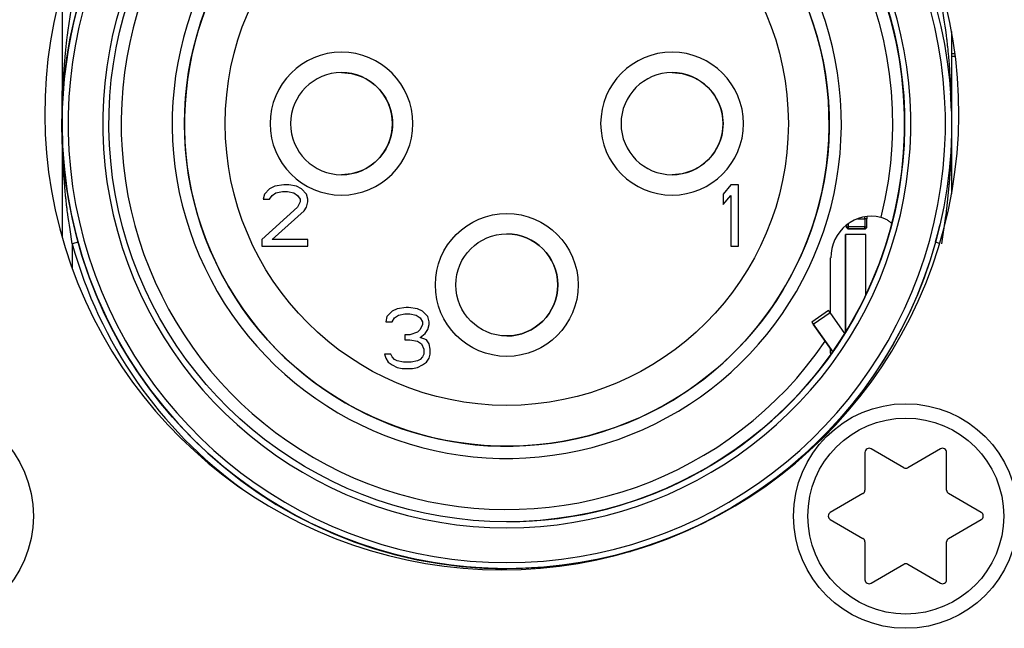
# Model space of a CAD drawing. Extents: x 24 to 1127, y 15 to 774.
# Drawn here: x 705 to 729, y 700 to 715 of the extents above; entities that cross this region are included whole.
import ezdxf

# ---------------------------------------------------------------- set-up
doc = ezdxf.new("R2010")
doc.units = 0
doc.header["$LTSCALE"] = 12.7
doc.layers.add('TANGENT_LINES', color=7, linetype='CONTINUOUS')
doc.layers.add('VISIBLE', color=7, linetype='CONTINUOUS')

msp = doc.modelspace()

# ---------------------------------------------------------------- linework, layer by layer
at = {"layer": 'TANGENT_LINES'}
for p, q in [((725.818, 710.398), (725.818, 710.446)), ((725.818, 710.398), (725.818, 710.198)), ((725.368, 710.198), (725.418, 710.198)), ((725.418, 710.198), (725.418, 710.283)), ((725.418, 710.148), (725.418, 710.198)), ((725.818, 710.198), (725.418, 710.198)), ((725.418, 710.148), (725.418, 710.148)), ((725.818, 710.198), (725.868, 710.198)), ((725.818, 710.148), (725.818, 710.198)), ((725.818, 710.148), (725.818, 710.148)), ((725.843, 710.008), (725.343, 710.008)), ((706.538, 709.82), (706.393, 709.78)), ((706.393, 709.78), (706.393, 709.172)), ((727.648, 709.792), (727.549, 709.82)), ((724.555, 707.814), (724.964, 708.101)), ((725.372, 707.656), (725.343, 707.656))]:
    msp.add_line(p, q, dxfattribs=at)
for centre, radius in [((717.043, 712.725), 6.9), ((717.043, 708.775), 1.75), ((726.821, 703.115), 2.4)]:
    msp.add_circle(centre, radius, dxfattribs=at)
at = {"layer": 'TANGENT_LINES', "extrusion": (0, 0, -1)}
for centre in [(-712.993, 712.725), (-721.093, 712.725)]:
    msp.add_circle(centre, 1.75, dxfattribs=at)
at = {"layer": 'TANGENT_LINES'}
for major_axis, start_param, end_param in [((0, 10.75), 0.537553, 5.745633), ((0, 9.45), 0.341055, 4.113286), ((0, 9.9), 0.538751, 5.744435), ((0, 8.2), 0.873004, 5.927032), ((0, 11.05), 1.840577, 2.515005)]:
    msp.add_ellipse((717.043, 712.725), major_axis=major_axis, ratio=1, start_param=start_param, end_param=end_param, dxfattribs=at)
at = {"layer": 'TANGENT_LINES', "extrusion": (0, 0, -1)}
msp.add_ellipse((717.043, 712.725), major_axis=(0, 9.45), ratio=1, start_param=0.341055, end_param=1.815974, dxfattribs=at)
at = {"layer": 'VISIBLE'}
for p, q in [((706.143, 716.042), (706.143, 709.948)), ((706.143, 716.042), (706.143, 712.719)), ((706.292, 715.015), (706.393, 715.67)), ((727.943, 714.981), (727.943, 712.731)), ((727.943, 714.873), (727.943, 713.467)), ((706.22, 714.374), (706.227, 714.446)), ((727.86, 714.437), (727.867, 714.367)), ((728.028, 714.437), (727.943, 714.437)), ((728.036, 714.366), (727.943, 714.366)), ((706.143, 712.725), (706.143, 713.525)), ((727.938, 713.115), (727.942, 712.863)), ((706.143, 712.719), (706.143, 712.738)), ((706.143, 712.719), (706.143, 709.948)), ((727.943, 712.731), (727.943, 711.009)), ((727.943, 712.731), (727.943, 712.711)), ((727.943, 712.725), (727.943, 711.924)), ((706.148, 712.334), (706.145, 712.543)), ((706.157, 712.186), (706.169, 711.987)), ((711.231, 711.129), (711.106, 711.001)), ((711.356, 711.193), (711.231, 711.129)), ((711.575, 711.225), (711.356, 711.193)), ((711.7, 711.225), (711.575, 711.225)), ((711.887, 711.193), (711.7, 711.225)), ((712.012, 711.129), (711.887, 711.193)), ((712.137, 711.001), (712.012, 711.129)), ((722.531, 711.225), (722.343, 711.001)), ((722.718, 711.225), (722.531, 711.225)), ((722.718, 709.725), (722.718, 711.225)), ((727.878, 711.204), (727.82, 710.64)), ((727.977, 711.206), (727.943, 711.206)), ((711.106, 711.001), (711.075, 710.873)), ((711.075, 710.873), (711.231, 710.873)), ((711.231, 710.873), (711.293, 710.969)), ((711.293, 710.969), (711.387, 711.033)), ((711.387, 711.033), (711.543, 711.065)), ((711.543, 711.065), (711.668, 711.065)), ((711.668, 711.065), (711.825, 711.033)), ((711.825, 711.033), (711.918, 710.969)), ((711.918, 710.969), (711.981, 710.873)), ((711.981, 710.873), (711.981, 710.81)), ((712.168, 710.873), (712.137, 711.001)), ((712.168, 710.81), (712.168, 710.873)), ((722.343, 711.001), (722.343, 710.746)), ((722.343, 710.746), (722.531, 710.969)), ((722.531, 710.969), (722.531, 709.725)), ((711.918, 710.682), (711.043, 709.884)), ((711.981, 710.81), (711.918, 710.682)), ((712.075, 710.586), (712.137, 710.682)), ((712.137, 710.682), (712.168, 710.81)), ((711.293, 709.884), (712.075, 710.586)), ((725.636, 710.398), (725.818, 710.398)), ((725.636, 710.398), (725.818, 710.398)), ((725.868, 710.398), (725.818, 710.398)), ((725.868, 710.398), (725.818, 710.398)), ((725.868, 710.453), (725.868, 710.398)), ((725.868, 710.398), (725.868, 710.398)), ((725.868, 710.198), (725.868, 710.398)), ((727.797, 710.456), (727.693, 709.78)), ((725.368, 710.246), (725.368, 710.198)), ((725.368, 710.198), (725.368, 710.198)), ((725.418, 710.148), (725.818, 710.148)), ((725.818, 710.148), (725.418, 710.148)), ((725.868, 710.198), (725.868, 710.198)), ((726.443, 710.309), (726.471, 710.277)), ((725.843, 710.012), (725.343, 710.012)), ((725.343, 710.012), (725.343, 709.812)), ((725.343, 707.656), (725.343, 710.008)), ((725.843, 710.012), (725.843, 710.008)), ((725.843, 708.527), (725.843, 710.008)), ((711.043, 709.884), (711.043, 709.725)), ((711.043, 709.725), (712.168, 709.725)), ((712.168, 709.884), (711.293, 709.884)), ((712.168, 709.725), (712.168, 709.884)), ((722.531, 709.725), (722.718, 709.725)), ((725.343, 709.812), (725.343, 709.2)), ((724.974, 708.087), (724.974, 709.44)), ((724.974, 709.44), (724.984, 709.44)), ((725.343, 709.2), (725.343, 709.004)), ((725.343, 709.004), (725.343, 707.609)), ((714.575, 708.225), (714.356, 708.193)), ((714.637, 708.225), (714.575, 708.225)), ((714.856, 708.193), (714.637, 708.225)), ((714.106, 708.001), (714.075, 707.873)), ((714.231, 708.129), (714.106, 708.001)), ((714.356, 708.193), (714.231, 708.129)), ((714.293, 707.969), (714.387, 708.033)), ((714.387, 708.033), (714.543, 708.065)), ((714.543, 708.065), (714.668, 708.065)), ((714.668, 708.065), (714.825, 708.033)), ((714.825, 708.033), (714.918, 707.969)), ((714.981, 708.129), (714.856, 708.193)), ((715.106, 708.001), (714.981, 708.129)), ((715.137, 707.873), (715.106, 708.001)), ((724.931, 708.149), (724.521, 707.862)), ((724.964, 708.101), (724.931, 708.149)), ((725.327, 707.582), (724.964, 708.101)), ((714.075, 707.873), (714.231, 707.873)), ((714.231, 707.873), (714.293, 707.969)), ((714.918, 707.969), (714.981, 707.873)), ((714.981, 707.81), (714.918, 707.682)), ((714.981, 707.873), (714.981, 707.81)), ((715.106, 707.682), (715.137, 707.81)), ((715.137, 707.81), (715.137, 707.873)), ((724.521, 707.862), (724.636, 707.698)), ((725.031, 707.134), (724.555, 707.814)), ((714.668, 707.554), (714.543, 707.554)), ((714.543, 707.554), (714.543, 707.427)), ((714.856, 707.618), (714.668, 707.554)), ((714.918, 707.682), (714.856, 707.618)), ((714.918, 707.49), (715.043, 707.586)), ((715.043, 707.586), (715.106, 707.682)), ((724.636, 707.698), (725.031, 707.134)), ((725.343, 707.609), (725.343, 707.656)), ((725.343, 707.609), (725.343, 707.609)), ((714.543, 707.427), (714.668, 707.427)), ((714.668, 707.427), (714.856, 707.395)), ((714.856, 707.395), (714.95, 707.331)), ((715.075, 707.427), (714.918, 707.49)), ((714.95, 707.331), (715.012, 707.203)), ((715.137, 707.331), (715.075, 707.427)), ((715.168, 707.203), (715.137, 707.331)), ((714.2, 707.076), (714.043, 707.076)), ((714.043, 707.076), (714.075, 706.98)), ((714.231, 707.012), (714.2, 707.076)), ((714.293, 706.948), (714.231, 707.012)), ((714.981, 707.012), (714.918, 706.948)), ((715.012, 707.076), (714.981, 707.012)), ((715.012, 707.203), (715.012, 707.076)), ((715.137, 706.98), (715.168, 707.076)), ((715.168, 707.076), (715.168, 707.203)), ((714.075, 706.98), (714.137, 706.884)), ((714.137, 706.884), (714.231, 706.82)), ((714.231, 706.82), (714.356, 706.756)), ((714.356, 706.916), (714.293, 706.948)), ((714.512, 706.884), (714.356, 706.916)), ((714.7, 706.884), (714.512, 706.884)), ((714.856, 706.916), (714.7, 706.884)), ((714.918, 706.948), (714.856, 706.916)), ((714.856, 706.756), (714.981, 706.82)), ((714.981, 706.82), (715.075, 706.884)), ((715.075, 706.884), (715.137, 706.98)), ((714.356, 706.756), (714.481, 706.725)), ((714.481, 706.725), (714.731, 706.725)), ((714.731, 706.725), (714.856, 706.756)), ((717.043, 704.825), (717.043, 704.825)), ((725.821, 704.674), (725.821, 703.75)), ((726.771, 704.299), (725.971, 704.761)), ((727.671, 704.761), (726.871, 704.299)), ((727.821, 703.75), (727.821, 704.674)), ((725.771, 703.664), (724.971, 703.202)), ((728.671, 703.202), (727.871, 703.664)), ((724.971, 703.029), (725.771, 702.567)), ((727.871, 702.567), (728.671, 703.029)), ((721.187, 702.643), (721.259, 702.673)), ((721.554, 702.803), (721.525, 702.783)), ((721.527, 702.78), (721.539, 702.795)), ((721.532, 702.792), (721.535, 702.793)), ((725.821, 702.48), (725.821, 701.556)), ((727.821, 701.556), (727.821, 702.48)), ((720.025, 702.24), (720.037, 702.243)), ((720.077, 702.25), (720.029, 702.241)), ((720.032, 702.242), (720.037, 702.244)), ((720.037, 702.244), (720.077, 702.25)), ((717.043, 701.825), (717.043, 701.825)), ((717.043, 701.825), (717.043, 701.825)), ((725.971, 701.47), (726.771, 701.932)), ((726.871, 701.932), (727.671, 701.47))]:
    msp.add_line(p, q, dxfattribs=at)
at = {"layer": 'VISIBLE', "extrusion": (0, 0, -1)}
for centre in [(-712.993, 712.725), (-721.093, 712.725)]:
    msp.add_circle(centre, 1.25, dxfattribs=at)
at = {"layer": 'VISIBLE'}
for centre, radius in [((717.043, 708.775), 1.25), ((702.691, 703.115), 2.75), ((726.821, 703.115), 2.75)]:
    msp.add_circle(centre, radius, dxfattribs=at)
for centre, radius, start, end in [((716.921, 712.995), 11.2, 119.411, 60.589), ((725.921, 704.674), 0.1, 60, 180), ((727.721, 704.674), 0.1, 0, 120), ((726.821, 704.385), 0.1, 240, 300), ((725.721, 703.75), 0.1, 300, 0), ((727.921, 703.75), 0.1, 180, 240), ((725.021, 703.115), 0.1, 120, 240), ((728.621, 703.115), 0.1, 300, 60), ((725.721, 702.48), 0.1, 0, 60), ((727.921, 702.48), 0.1, 120, 180), ((726.821, 701.845), 0.1, 60, 120), ((725.921, 701.556), 0.1, 180, 300), ((727.721, 701.556), 0.1, 240, 0)]:
    msp.add_arc(centre, radius, start, end, dxfattribs=at)
at = {"layer": 'VISIBLE', "extrusion": (0, 0, -1)}
for centre, major_axis, start_param, end_param in [((717.043, 712.725), (0, 10.9), 0.537553, 5.759587), ((717.043, 712.725), (0, 9.75), 0.523599, 5.759587), ((717.043, 712.725), (0, 7.9), 0.200171, 5.402707), ((712.993, 712.725), (0, 1.25), 0, 3.141593), ((721.093, 712.725), (0, 1.25), 0, 3.141593), ((725.418, 710.198), (-0.05, 0), 4.712389, 6.283185), ((717.043, 712.725), (0, 10.9), 1.840577, 4.442609)]:
    msp.add_ellipse(centre, major_axis=major_axis, ratio=1, start_param=start_param, end_param=end_param, dxfattribs=at)
at = {"layer": 'VISIBLE'}
for centre, major_axis, ratio, start_param, end_param in [((717.043, 712.725), (0, 10.9), 1, 0.523599, 1.569346), ((717.043, 712.725), (0, 9.75), 1, 4.192067, 5.759587), ((717.043, 712.725), (0, 9.75), 1, 4.257113, 5.759587), ((717.043, 712.725), (0, 7.9), 1, 0.880478, 5.923154), ((717.043, 712.725), (0, 10.9), 1, 1.571972, 3.141593), ((725.984, 709.431), (-0.149, 1.018), 0.972109, 5.905518, 7.70462), ((725.418, 710.198), (0.05, 0), 1, 3.141593, 4.712389), ((725.818, 710.198), (0.05, 0), 1, 4.712389, 6.283185), ((725.818, 710.198), (0.05, 0), 1, 4.712389, 6.283185), ((717.043, 712.725), (0, 10.9), 1, 4.443479, 4.483137), ((717.043, 708.775), (0, 1.25), 1, 3.141593, 6.283185), ((717.043, 712.725), (0, 10.9), 1, 4.44326, 4.469701), ((717.043, 712.725), (6.894, -6.894), 0.999999, 6.521908, 6.548261), ((717.043, 712.725), (0, 9.75), 1, 3.141593, 4.160016), ((717.043, 712.725), (0, 9.75), 1, 3.141593, 4.157384), ((717.043, 712.725), (9.75, 0), 0.999995, 5.664154, 5.72818)]:
    msp.add_ellipse(centre, major_axis=major_axis, ratio=ratio, start_param=start_param, end_param=end_param, dxfattribs=at)
for points, knots in [([(727.693, 715.67), (727.742, 715.349), (727.81, 714.907), (727.823, 714.789), (727.837, 714.663), (727.847, 714.568), (727.86, 714.441), (727.86, 714.437), (727.86, 714.437)], [0, 0, 0, 0, 0.388087, 0.533679, 0.680435, 0.828346, 0.977407, 1, 1, 1, 1]), ([(706.227, 714.446), (706.253, 714.676), (706.285, 714.966), (706.291, 715.007), (706.292, 715.015)], [0, 0, 0, 0, 0.794841, 1, 1, 1, 1]), ([(706.143, 712.738), (706.143, 712.744), (706.144, 712.766), (706.144, 712.911), (706.148, 713.133), (706.152, 713.263), (706.157, 713.419), (706.165, 713.585), (706.175, 713.773), (706.188, 713.974), (706.204, 714.197), (706.215, 714.317), (706.22, 714.374)], [0, 0, 0, 0, 0.038906, 0.133692, 0.25554, 0.347637, 0.445833, 0.549777, 0.659181, 0.773795, 0.893408, 1, 1, 1, 1]), ([(727.867, 714.367), (727.868, 714.352), (727.872, 714.314), (727.883, 714.199), (727.923, 713.586), (727.926, 713.484), (727.928, 713.451)], [0, 0, 0, 0, 0.123798, 0.325938, 0.784587, 1, 1, 1, 1]), ([(727.936, 713.103), (727.935, 713.144), (727.932, 713.239), (727.923, 713.382), (727.918, 713.463)], [0, 0, 0, 0, 0.432724, 1, 1, 1, 1]), ([(727.928, 713.451), (727.932, 713.315), (727.938, 713.144), (727.938, 713.12), (727.938, 713.115)], [0, 0, 0, 0, 0.794124, 1, 1, 1, 1]), ([(727.942, 712.863), (727.942, 712.86), (727.943, 712.849), (727.943, 712.812), (727.943, 712.786)], [0, 0, 0, 0, 0.30105, 1, 1, 1, 1]), ([(706.145, 712.543), (706.144, 712.56), (706.144, 712.597), (706.144, 712.678), (706.143, 712.703), (706.143, 712.714), (706.143, 712.719)], [0, 0, 0, 0, 0.295961, 0.651366, 0.848798, 1, 1, 1, 1]), ([(727.943, 712.635), (727.943, 712.61), (727.942, 712.543), (727.939, 712.33), (727.934, 712.187), (727.934, 712.181), (727.934, 712.18)], [0, 0, 0, 0, 0.244998, 0.644075, 0.945713, 1, 1, 1, 1]), ([(727.943, 712.786), (727.943, 712.781), (727.943, 712.77), (727.943, 712.745), (727.943, 712.735), (727.943, 712.731)], [0, 0, 0, 0, 0.308029, 0.699893, 1, 1, 1, 1]), ([(727.943, 712.711), (727.943, 712.704), (727.943, 712.687), (727.943, 712.654), (727.943, 712.635)], [0, 0, 0, 0, 0.399028, 1, 1, 1, 1]), ([(706.152, 712.197), (706.15, 712.243), (706.149, 712.31), (706.148, 712.329), (706.148, 712.334)], [0, 0, 0, 0, 0.701271, 1, 1, 1, 1]), ([(706.15, 712.347), (706.152, 712.294), (706.155, 712.218), (706.156, 712.194), (706.157, 712.186)], [0, 0, 0, 0, 0.683768, 1, 1, 1, 1]), ([(706.393, 709.78), (706.344, 710.1), (706.276, 710.542), (706.264, 710.662), (706.25, 710.783), (706.238, 710.895), (706.226, 711.008), (706.215, 711.136), (706.204, 711.251), (706.161, 711.879), (706.155, 712.102), (706.152, 712.197)], [0, 0, 0, 0, 0.20697, 0.284615, 0.36288, 0.441763, 0.521258, 0.601362, 0.682072, 0.8652, 1, 1, 1, 1]), ([(727.934, 712.18), (727.932, 712.121), (727.929, 712.038), (727.928, 712.015), (727.928, 712.009)], [0, 0, 0, 0, 0.706964, 1, 1, 1, 1]), ([(727.928, 712.009), (727.926, 711.966), (727.922, 711.874), (727.912, 711.683), (727.91, 711.659), (727.91, 711.653)], [0, 0, 0, 0, 0.389092, 0.83301, 1, 1, 1, 1]), ([(727.91, 711.653), (727.907, 711.598), (727.899, 711.483), (727.882, 711.256), (727.879, 711.217), (727.878, 711.204)], [0, 0, 0, 0, 0.378993, 0.802777, 1, 1, 1, 1]), ([(727.82, 710.64), (727.811, 710.568), (727.8, 710.475), (727.797, 710.459), (727.797, 710.456)], [0, 0, 0, 0, 0.772946, 1, 1, 1, 1]), ([(726.211, 710.431), (726.241, 710.422), (726.3, 710.404), (726.37, 710.367), (726.431, 710.322), (726.44, 710.312), (726.443, 710.309)], [0, 0, 0, 0, 0.307794, 0.600953, 0.874519, 1, 1, 1, 1]), ([(726.471, 710.277), (726.471, 710.276), (726.474, 710.273), (726.475, 710.263), (726.476, 710.257)], [0, 0, 0, 0, 0.364773, 1, 1, 1, 1]), ([(725.343, 707.609), (725.351, 707.621), (725.363, 707.641), (725.37, 707.652), (725.372, 707.656)], [0, 0, 0, 0, 0.605004, 1, 1, 1, 1]), ([(724.984, 707.067), (724.983, 707.07), (724.981, 707.078), (724.979, 707.111), (724.977, 707.184), (724.977, 707.202), (724.977, 707.209)], [0, 0, 0, 0, 0.142363, 0.397298, 0.778928, 1, 1, 1, 1]), ([(721.259, 702.673), (721.277, 702.68), (721.321, 702.699), (721.435, 702.748), (721.498, 702.776), (721.522, 702.787), (721.532, 702.792)], [0, 0, 0, 0, 0.241755, 0.576173, 0.823655, 1, 1, 1, 1]), ([(720.041, 702.245), (720.052, 702.248), (720.08, 702.256), (720.159, 702.279), (720.261, 702.31), (720.34, 702.335), (720.381, 702.348)], [0, 0, 0, 0, 0.169043, 0.411885, 0.695421, 1, 1, 1, 1])]:
    msp.add_open_spline(points, degree=3, knots=knots, dxfattribs=at)

doc.saveas('drawing.dxf')
